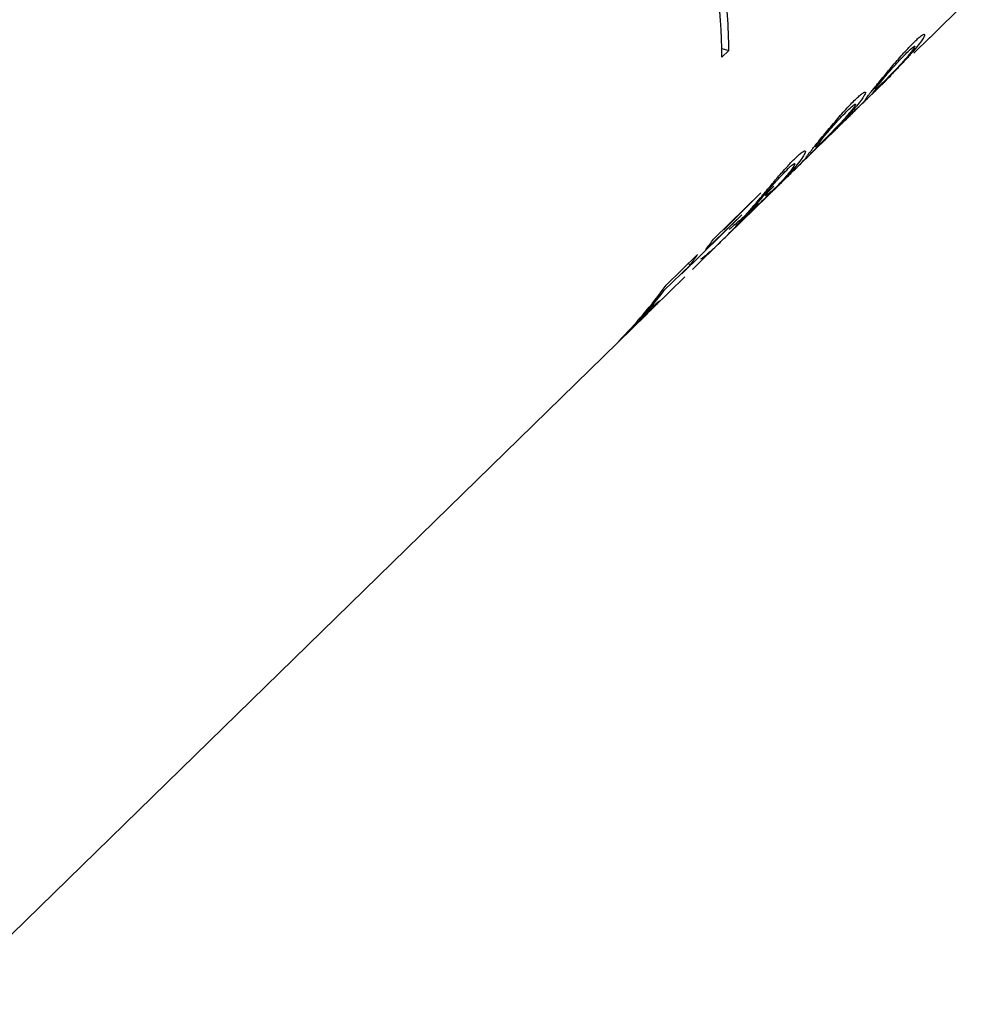
# Model space of a CAD drawing. Units: millimetres. Extents: x 175 to 10220, y 175 to 7175.
# Drawn here: x 8212 to 8217, y 2602 to 2607 of the extents above; entities that cross this region are included whole.
import ezdxf

# ---------------------------------------------------------------- set-up
doc = ezdxf.new("R2010")
doc.units = ezdxf.units.MM
doc.header["$LTSCALE"] = 35

msp = doc.modelspace()

# ---------------------------------------------------------------- linework, layer by layer
at = {"color": 7, "linetype": 'Continuous', "lineweight": 25}
for p, q in [((8216.4379, 2607.1136), (8216.6155, 2607.287)), ((8216.3629, 2607.0404), (8216.4401, 2607.1158)), ((8215.44, 2607.0629), (8215.4736, 2607.0538)), ((8215.4736, 2607.0538), (8215.4403, 2607.0213)), ((8216.0413, 2606.7266), (8216.2312, 2606.9119)), ((8215.9202, 2606.6083), (8216.0832, 2606.7674)), ((8215.7564, 2606.4485), (8215.9463, 2606.6338)), ((8215.3999, 2606.148), (8215.6278, 2606.3705)), ((8215.6278, 2606.3705), (8215.4499, 2606.192)), ((8215.4714, 2606.1703), (8215.6613, 2606.3557)), ((8215.2481, 2605.9807), (8215.5356, 2606.2649)), ((8215.5356, 2606.2649), (8215.3639, 2606.0973)), ((8215.2991, 2606.0022), (8215.4421, 2606.1418)), ((8215.1719, 2605.9255), (8215.3239, 2606.0738)), ((8215.2879, 2606.0231), (8215.1619, 2605.9002)), ((8215.2879, 2606.0231), (8215.2794, 2606.0304)), ((8215.1114, 2605.8189), (8215.2624, 2605.9663)), ((7516.0386, 1923.5024), (8215.076, 2605.7844))]:
    msp.add_line(p, q, dxfattribs=at)
for centre, radius, start, end in [((8212.6612, 2607.0084), 2.7792, 0.2671, 14.8126), ((8212.8433, 2607.0507), 2.6303, 0.0665, 7.4179), ((8213.9471, 2607.1416), 1.7601, 323.607, 325.63), ((8213.8711, 2607.0674), 1.7601, 323.607, 325.63)]:
    msp.add_arc(centre, radius, start, end, dxfattribs=at)
for points, knots in [([(8216.3673, 2607.0965), (8216.3738, 2607.1028), (8216.3864, 2607.1148), (8216.4053, 2607.1299), (8216.4179, 2607.1354), (8216.4143, 2607.1222), (8216.4015, 2607.1013), (8216.3867, 2607.0824), (8216.3792, 2607.0729)], [0, 0, 0, 0, 0.12927, 0.249877, 0.499976, 0.700089, 0.848568, 1, 1, 1, 1]), ([(8216.1666, 2606.8656), (8216.1739, 2606.8746), (8216.1884, 2606.8925), (8216.2232, 2606.9347), (8216.2697, 2606.9905), (8216.3141, 2607.0411), (8216.3461, 2607.0754), (8216.3601, 2607.0894), (8216.3673, 2607.0965)], [0, 0, 0, 0, 0.125192, 0.250429, 0.499668, 0.747778, 0.869909, 1, 1, 1, 1]), ([(8216.1993, 2606.8974), (8216.2056, 2606.9051), (8216.2182, 2606.9205), (8216.2423, 2606.9489), (8216.2648, 2606.9747), (8216.2848, 2606.9969), (8216.307, 2607.0209), (8216.3207, 2607.0346), (8216.3299, 2607.0437)], [0, 0, 0, 0, 0.161959, 0.322601, 0.499308, 0.62447, 0.749864, 1, 1, 1, 1]), ([(8216.3473, 2607.042), (8216.3424, 2607.0362), (8216.3327, 2607.0244), (8216.3085, 2606.9972), (8216.2766, 2606.9628), (8216.2389, 2606.9241), (8216.2194, 2606.9049), (8216.2093, 2606.8949)], [0, 0, 0, 0, 0.125267, 0.250629, 0.500039, 0.739834, 1, 1, 1, 1]), ([(8216.3792, 2607.0729), (8216.3701, 2607.0619), (8216.3517, 2607.0398), (8216.316, 2607.0009), (8216.2791, 2606.9623), (8216.2556, 2606.9385), (8216.2438, 2606.9266)], [0, 0, 0, 0, 0.249821, 0.499527, 0.749577, 1, 1, 1, 1]), ([(8216.3299, 2607.0437), (8216.3381, 2607.0516), (8216.3546, 2607.0674), (8216.3666, 2607.0757), (8216.3681, 2607.0732), (8216.3657, 2607.0674), (8216.3593, 2607.0573), (8216.3513, 2607.0472), (8216.3473, 2607.042)], [0, 0, 0, 0, 0.250295, 0.499522, 0.625037, 0.750143, 0.873477, 1, 1, 1, 1]), ([(8216.2093, 2606.8949), (8216.2037, 2606.8894), (8216.1926, 2606.8788), (8216.1819, 2606.8691), (8216.1761, 2606.8652), (8216.1775, 2606.8691), (8216.1866, 2606.8816), (8216.195, 2606.8921), (8216.1993, 2606.8974)], [0, 0, 0, 0, 0.1746085, 0.3384768, 0.4993985, 0.74901, 0.8741096, 1, 1, 1, 1]), ([(8216.2438, 2606.9266), (8216.2476, 2606.9297), (8216.2546, 2606.9355), (8216.2533, 2606.9333), (8216.2396, 2606.9201), (8216.2197, 2606.9019), (8216.2073, 2606.8908), (8216.2007, 2606.885)], [0, 0, 0, 0, 0.274739, 0.500272, 0.749749, 0.867407, 1, 1, 1, 1]), ([(8215.9772, 2606.6673), (8215.9846, 2606.6739), (8215.9994, 2606.6871), (8216.034, 2606.7195), (8216.0792, 2606.7634), (8216.1207, 2606.8045), (8216.1492, 2606.8325), (8216.1613, 2606.8444), (8216.1678, 2606.8507)], [0, 0, 0, 0, 0.125238, 0.250387, 0.499758, 0.749326, 0.866311, 1, 1, 1, 1]), ([(8216.0823, 2606.8184), (8216.0888, 2606.8246), (8216.1015, 2606.8367), (8216.1203, 2606.8518), (8216.133, 2606.8573), (8216.1294, 2606.8441), (8216.1165, 2606.8231), (8216.1017, 2606.8043), (8216.0943, 2606.7948)], [0, 0, 0, 0, 0.12927, 0.249877, 0.499976, 0.700089, 0.848568, 1, 1, 1, 1]), ([(8216.1368, 2606.8221), (8216.1342, 2606.82), (8216.1289, 2606.8157), (8216.131, 2606.8204), (8216.1413, 2606.834), (8216.154, 2606.8501), (8216.1622, 2606.8602), (8216.1666, 2606.8656)], [0, 0, 0, 0, 0.25019, 0.500037, 0.751185, 0.868708, 1, 1, 1, 1]), ([(8216.1678, 2606.8507), (8216.1733, 2606.8561), (8216.1837, 2606.8662), (8216.1993, 2606.8811), (8216.2074, 2606.8885), (8216.2016, 2606.8831), (8216.1857, 2606.8688), (8216.1731, 2606.8576), (8216.1667, 2606.8518)], [0, 0, 0, 0, 0.133021, 0.2505777, 0.500152, 0.7496532, 0.872009, 1, 1, 1, 1]), ([(8215.8816, 2606.5875), (8215.8889, 2606.5965), (8215.9034, 2606.6144), (8215.9382, 2606.6566), (8215.9847, 2606.7124), (8216.0291, 2606.763), (8216.0611, 2606.7973), (8216.0751, 2606.8112), (8216.0823, 2606.8184)], [0, 0, 0, 0, 0.125192, 0.250429, 0.499668, 0.747778, 0.869909, 1, 1, 1, 1]), ([(8215.9453, 2606.6361), (8215.9528, 2606.6427), (8215.967, 2606.6554), (8215.9978, 2606.6842), (8216.0381, 2606.7233), (8216.0884, 2606.7733), (8216.1198, 2606.8049), (8216.1368, 2606.8221)], [0, 0, 0, 0, 0.13301, 0.25347, 0.499778, 0.7277, 1, 1, 1, 1]), ([(8215.9143, 2606.6193), (8215.9206, 2606.627), (8215.9332, 2606.6424), (8215.9574, 2606.6708), (8215.9799, 2606.6965), (8215.9999, 2606.7188), (8216.022, 2606.7427), (8216.0357, 2606.7565), (8216.0449, 2606.7656)], [0, 0, 0, 0, 0.161959, 0.322601, 0.499308, 0.62447, 0.749864, 1, 1, 1, 1]), ([(8216.0623, 2606.7639), (8216.0575, 2606.758), (8216.0477, 2606.7463), (8216.0236, 2606.7191), (8215.9916, 2606.6847), (8215.9539, 2606.646), (8215.9345, 2606.6268), (8215.9244, 2606.6168)], [0, 0, 0, 0, 0.1252667, 0.2506291, 0.5000392, 0.7398345, 1, 1, 1, 1]), ([(8216.0943, 2606.7948), (8216.0851, 2606.7838), (8216.0667, 2606.7617), (8216.031, 2606.7228), (8215.9942, 2606.6842), (8215.9706, 2606.6604), (8215.9589, 2606.6484)], [0, 0, 0, 0, 0.249821, 0.499527, 0.749577, 1, 1, 1, 1]), ([(8216.0449, 2606.7656), (8216.0532, 2606.7735), (8216.0696, 2606.7893), (8216.0816, 2606.7976), (8216.0832, 2606.795), (8216.0808, 2606.7892), (8216.0743, 2606.7792), (8216.0664, 2606.7691), (8216.0623, 2606.7639)], [0, 0, 0, 0, 0.250295, 0.4995221, 0.6250368, 0.7501433, 0.8734775, 1, 1, 1, 1]), ([(8215.9244, 2606.6168), (8215.9187, 2606.6113), (8215.9077, 2606.6006), (8215.897, 2606.591), (8215.8912, 2606.587), (8215.8926, 2606.591), (8215.9016, 2606.6034), (8215.9101, 2606.614), (8215.9143, 2606.6193)], [0, 0, 0, 0, 0.174608, 0.338477, 0.499398, 0.74901, 0.87411, 1, 1, 1, 1]), ([(8215.9589, 2606.6484), (8215.9627, 2606.6516), (8215.9696, 2606.6574), (8215.9683, 2606.6552), (8215.9546, 2606.642), (8215.9347, 2606.6237), (8215.9223, 2606.6127), (8215.9158, 2606.6069)], [0, 0, 0, 0, 0.274739, 0.500272, 0.749749, 0.867407, 1, 1, 1, 1]), ([(8215.6923, 2606.3892), (8215.6997, 2606.3958), (8215.7145, 2606.409), (8215.749, 2606.4414), (8215.7943, 2606.4853), (8215.8358, 2606.5264), (8215.8642, 2606.5544), (8215.8764, 2606.5663), (8215.8829, 2606.5726)], [0, 0, 0, 0, 0.125238, 0.250387, 0.499758, 0.749326, 0.866311, 1, 1, 1, 1]), ([(8215.7936, 2606.5367), (8215.8007, 2606.5434), (8215.8146, 2606.5564), (8215.8297, 2606.5682), (8215.8407, 2606.5738), (8215.8439, 2606.5688), (8215.8317, 2606.5436), (8215.7927, 2606.4908), (8215.7453, 2606.4404), (8215.7216, 2606.4152)], [0, 0, 0, 0, 0.086591, 0.168902, 0.250092, 0.371369, 0.500082, 0.749616, 1, 1, 1, 1]), ([(8215.8519, 2606.544), (8215.8492, 2606.5419), (8215.8439, 2606.5376), (8215.8461, 2606.5423), (8215.8564, 2606.5559), (8215.8691, 2606.5719), (8215.8773, 2606.5821), (8215.8816, 2606.5875)], [0, 0, 0, 0, 0.25019, 0.500037, 0.751185, 0.868708, 1, 1, 1, 1]), ([(8215.8829, 2606.5726), (8215.8884, 2606.578), (8215.8987, 2606.588), (8215.9143, 2606.603), (8215.9224, 2606.6104), (8215.9166, 2606.605), (8215.9008, 2606.5906), (8215.8882, 2606.5794), (8215.8817, 2606.5737)], [0, 0, 0, 0, 0.133021, 0.250578, 0.500152, 0.749653, 0.872009, 1, 1, 1, 1]), ([(8215.4699, 2606.1695), (8215.4944, 2606.1955), (8215.5434, 2606.2474), (8215.6116, 2606.3286), (8215.6707, 2606.3996), (8215.7157, 2606.4526), (8215.7507, 2606.4922), (8215.7763, 2606.5194), (8215.7877, 2606.5308), (8215.7936, 2606.5367)], [0, 0, 0, 0, 0.249501, 0.499067, 0.628567, 0.748941, 0.873679, 0.934321, 1, 1, 1, 1]), ([(8215.6604, 2606.3579), (8215.6678, 2606.3646), (8215.682, 2606.3773), (8215.7129, 2606.4061), (8215.7532, 2606.4452), (8215.8034, 2606.4952), (8215.8348, 2606.5268), (8215.8519, 2606.544)], [0, 0, 0, 0, 0.13301, 0.25347, 0.499778, 0.7277, 1, 1, 1, 1]), ([(8215.5033, 2606.2022), (8215.5231, 2606.223), (8215.5616, 2606.2635), (8215.6147, 2606.325), (8215.6609, 2606.3788), (8215.6968, 2606.42), (8215.7313, 2606.4585), (8215.7499, 2606.4773), (8215.7592, 2606.4867)], [0, 0, 0, 0, 0.256926, 0.500287, 0.631518, 0.750263, 0.875204, 1, 1, 1, 1]), ([(8215.7592, 2606.4867), (8215.7636, 2606.4909), (8215.7715, 2606.4984), (8215.7834, 2606.5084), (8215.7955, 2606.5148), (8215.7845, 2606.4924), (8215.7447, 2606.4423), (8215.7074, 2606.4029), (8215.6885, 2606.3829)], [0, 0, 0, 0, 0.068155, 0.124267, 0.24948, 0.493151, 0.742622, 1, 1, 1, 1]), ([(8215.7216, 2606.4152), (8215.696, 2606.3899), (8215.6447, 2606.3392), (8215.5629, 2606.2681), (8215.5035, 2606.218), (8215.4804, 2606.1983), (8215.4756, 2606.1941)], [0, 0, 0, 0, 0.375432, 0.751483, 0.947929, 1, 1, 1, 1]), ([(8215.6899, 2606.402), (8215.6843, 2606.3963), (8215.6736, 2606.3858), (8215.6571, 2606.3685), (8215.6469, 2606.3556), (8215.6562, 2606.3587), (8215.6802, 2606.379), (8215.6923, 2606.3892)], [0, 0, 0, 0, 0.13702, 0.257497, 0.501399, 0.748623, 1, 1, 1, 1]), ([(8215.3393, 2606.0523), (8215.3432, 2606.0551), (8215.3512, 2606.0609), (8215.3705, 2606.0762), (8215.3973, 2606.0994), (8215.4327, 2606.1321), (8215.457, 2606.1565), (8215.4699, 2606.1695)], [0, 0, 0, 0, 0.124011, 0.249214, 0.499884, 0.734208, 1, 1, 1, 1]), ([(8215.0421, 2605.7573), (8215.0513, 2605.7667), (8215.0699, 2605.7855), (8215.0856, 2605.801), (8215.0934, 2605.8087)], [0, 0, 0, 0, 0.500191, 1, 1, 1, 1]), ([(8215.0934, 2605.8087), (8215.101, 2605.8161), (8215.1159, 2605.8305), (8215.1369, 2605.8495), (8215.1448, 2605.8537), (8215.1277, 2605.8347), (8215.0997, 2605.8075), (8215.0817, 2605.791), (8215.0721, 2605.7821)], [0, 0, 0, 0, 0.127945, 0.250763, 0.499938, 0.74927, 0.865405, 1, 1, 1, 1]), ([(8215.0405, 2605.7512), (8215.0474, 2605.7575), (8215.0603, 2605.7693), (8215.0797, 2605.7878), (8215.0892, 2605.7978), (8215.0777, 2605.7879), (8215.0565, 2605.7674), (8215.0459, 2605.7571)], [0, 0, 0, 0, 0.133752, 0.250772, 0.499937, 0.749512, 1, 1, 1, 1]), ([(8215.0459, 2605.7571), (8215.0385, 2605.7499), (8215.0236, 2605.7353), (8214.9897, 2605.7016), (8214.9616, 2605.6737), (8214.9429, 2605.6552)], [0, 0, 0, 0, 0.2459046, 0.4999533, 1, 1, 1, 1])]:
    msp.add_open_spline(points, degree=3, knots=knots, dxfattribs=at)
for points in [[(8214.9429, 2605.6552), (8215.0256, 2605.7393), (8215.1021, 2605.8296), (8215.1719, 2605.9255)], [(8215.1619, 2605.9002), (8215.1238, 2605.851), (8215.0838, 2605.8033), (8215.0421, 2605.7573)]]:
    msp.add_open_spline(points, degree=3, dxfattribs=at)

doc.saveas('drawing.dxf')
